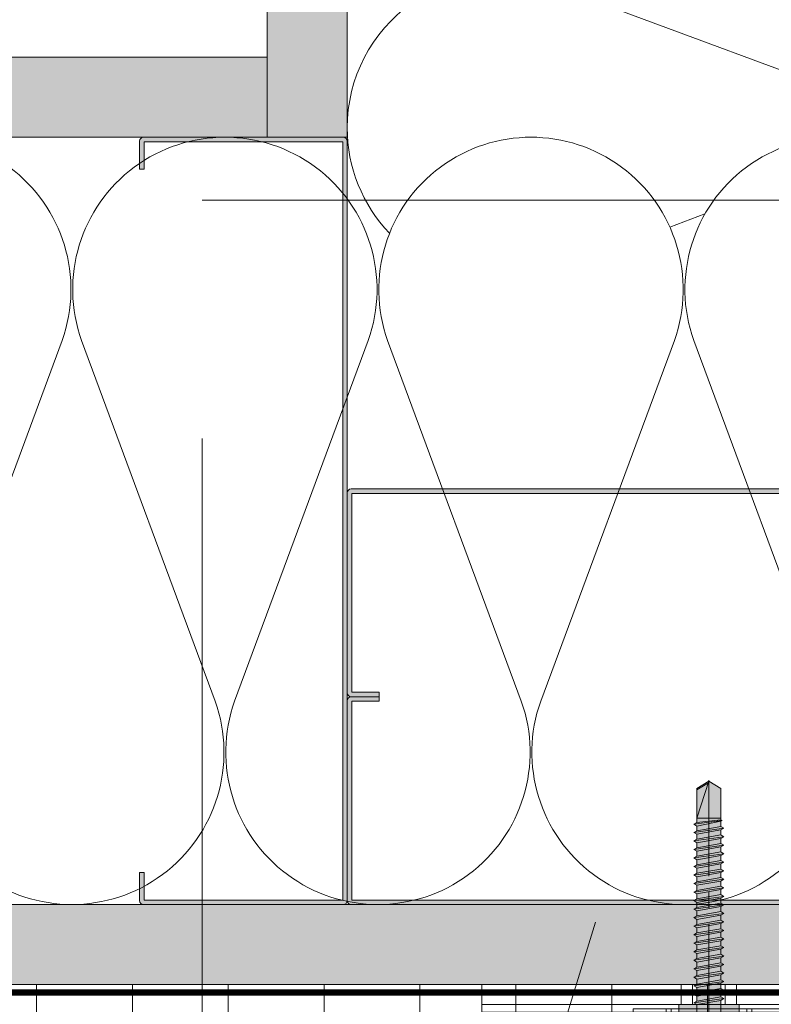
# Model space of a CAD drawing. Units: inches. Extents: x -666 to 272, y -265 to 292.
# Drawn here: x -6 to -1, y -48 to -40 of the extents above; entities that cross this region are included whole.
import ezdxf
from ezdxf import colors
from ezdxf.entities.mleader import LeaderData, LeaderLine
from ezdxf.math import Vec2, Vec3

# ---------------------------------------------------------------- set-up
doc = ezdxf.new("R2010")
doc.units = ezdxf.units.IN
doc.header["$MEASUREMENT"] = 0
for name, pattern in [('ACAD_ISO02W100', [15, 12, -3]), ('HIDDEN2', [0.1875, 0.125, -0.0625]), ('MITTE2', [28.575000000000003, 19.05, -3.175, 3.175, -3.175])]:
    doc.linetypes.add(name, pattern=pattern)
for name, color, linetype, lineweight in [('A-DETL', 3, 'Continuous', 5), ('A-DETL-GENF', 3, 'Continuous', 5), ('A-DETL-INSL', 8, 'Continuous', 5), ('A-ext-insulation', 252, 'Continuous', 5), ('A-WALL', 2, 'Continuous', 5), ('Allface-Accessories', 200, 'Continuous', 9), ('Allface-Alu-Profiles', 7, 'Continuous', 9), ('Allface-Alu-Profiles-hidden', 253, 'ACAD_ISO02W100', 9), ('Allface-Centerlines', 1, 'MITTE2', 9), ('Allface-Dimension', 94, 'Continuous', 9), ('Allface-Hatch', 121, 'Continuous', 9), ('barrier', 1, 'HIDDEN2', 5), ('HATCH', 8, 'Continuous', 5), ('I-WALL', 2, 'Continuous', 5)]:
    doc.layers.add(name, color=color, linetype=linetype, lineweight=lineweight)
doc.layers.add('Allface-Hidden', color=54, linetype='ACAD_ISO02W100', lineweight=9, plot=False)
doc.styles.add('Allface-dwg', font='arial.ttf')
pattern_1 = [(37.49999999999999, (3711.364853621309, -2483.135300113567), (-0.01574833952740192, 0.4817059422532897), [0, -0.38, 0, -0.425, 0, -0.40625]), (7.499999999999957, (3711.364853621309, -2483.135300113567), (0.4424441763169319, 0.705536516307435), [0, -0.205, 0, -0.3425, 0, -0.13125]), (327.5, (3711.057353621309, -2483.135300113567), (0.7785354654378738, 0.001414763384240934), [0, -0.125, 0, -0.4499999999999999, 0, -0.5874999999999998]), (317.5, (3711.057353621309, -2483.135300113567), (0.7515316511430733, 0.2194188912335621), [0, -0.0625, 0, -0.295, 0, -0.3375])]

# ---------------------------------------------------------------- blocks, each defined once
blk = doc.blocks.new('C Studs-Section - 6_-V30-Detail 106')
at = {"layer": 'A-DETL-GENF', "transparency": 33554559}
h = blk.add_hatch(color=256, dxfattribs=at)
h.dxf.hatch_style = 1
edge = h.paths.add_edge_path()
edge.add_line((-807.5975024686583, 418.7212382027532), (-809.1600024686581, 418.7212382027532))
edge.add_arc((-809.1600024686581, 418.6899882027531), 0.03125000000011369, 90, 180)
edge.add_line((-809.1912524686583, 418.6899882027531), (-809.1912524686583, 418.4712382027531))
edge.add_line((-809.1912524686583, 418.4712382027531), (-809.1560962186583, 418.4712382027531))
edge.add_line((-809.1560962186583, 418.4712382027531), (-809.1560962186583, 418.6860819527532))
edge.add_line((-809.1560962186583, 418.6860819527532), (-807.6014087186581, 418.6860819527532))
edge.add_line((-807.6014087186581, 418.6860819527532), (-807.6014087186581, 412.7563944527532))
edge.add_line((-807.6014087186581, 412.7563944527532), (-809.1560962186583, 412.7563944527532))
edge.add_line((-809.1560962186583, 412.7563944527532), (-809.1560962186583, 412.9712382027532))
edge.add_line((-809.1560962186583, 412.9712382027532), (-809.1912524686583, 412.9712382027532))
edge.add_line((-809.1912524686583, 412.9712382027532), (-809.1912524686583, 412.7524882027531))
edge.add_arc((-809.1600024686581, 412.7524882027532), 0.03125000000011369, 180.0000000002084, 270)
edge.add_line((-809.1600024686581, 412.7212382027532), (-807.5975024686583, 412.7212382027532))
edge.add_arc((-807.5975024686581, 412.7524882027532), 0.03125000000005684, 269.9999999997916, 359.9999999997916)
edge.add_line((-807.5662524686581, 412.7524882027531), (-807.5662524686581, 418.6899882027531))
edge.add_arc((-807.5975024686581, 418.6899882027531), 0.03125, 0, 90.00000000020843)
at = {"layer": 'A-DETL-GENF'}
blk.add_lwpolyline([(-807.5975024686583, 418.7212382027532), (-809.1600024686581, 418.7212382027532, 0.414213562373095), (-809.1912524686583, 418.6899882027531), (-809.1912524686583, 418.4712382027531), (-809.1560962186583, 418.4712382027531), (-809.1560962186583, 418.6860819527532), (-807.6014087186581, 418.6860819527532), (-807.6014087186581, 412.7563944527532), (-809.1560962186583, 412.7563944527532), (-809.1560962186583, 412.9712382027532), (-809.1912524686583, 412.9712382027532), (-809.1912524686583, 412.7524882027531, 0.4142135623730932), (-809.1600024686581, 412.7212382027532), (-807.5975024686583, 412.7212382027532, 0.4142135623730969), (-807.5662524686581, 412.7524882027531), (-807.5662524686581, 418.6899882027531, 0.414213562373095)], format="xyb", close=True, dxfattribs=at)
blk = doc.blocks.new('SLS60x46_fv')
at = {"transparency": 33554483}
h = blk.add_hatch(color=250, dxfattribs=at)
h.dxf.hatch_style = 1
h.paths.add_polyline_path([(-306.6075092259191, 157.78593566801), (-307.1799012179224, 158.1164063386751), (-315.2727215409499, 158.1164063386751), (-315.8451135329531, 157.78593566801), (-315.8451135329531, 154.6164063386751), (-316.2263113794361, 154.3739787041484), (-316.2263113794361, 153.8164063386751), (-317.2262993794366, 153.8164063386751), (-317.2262993794366, 152.2164095386777), (-313.6194268092713, 152.2164095386777), (-313.6194268092712, 151.3661093633729), (-314.2194268092712, 151.0196992018592), (-313.6194268092712, 150.6732890403454), (-313.6194268092712, 149.6732890403454), (-314.2194268092712, 149.3268788788316), (-313.6194268092713, 148.9804687173179), (-313.6194268092712, 147.9804687173179), (-314.2194268092713, 147.6340585558041), (-313.6194268092713, 147.2876483942903), (-313.6194268092713, 146.2876483942903), (-314.2194268092713, 145.9412382327765), (-313.6194268092713, 145.5948280712628), (-313.6194268092713, 144.5948280712628), (-314.2194268092713, 144.248417909749), (-313.6194268092714, 143.9020077482352), (-313.6194268092713, 142.9020077482353), (-314.2194268092715, 142.5555975867214), (-313.6194268092714, 142.2091874252077), (-313.6194268092714, 141.2091874252077), (-314.2194268092715, 140.8627772636939), (-313.6194268092715, 140.5163671021801), (-313.6194268092714, 139.5163671021802), (-314.2194268092715, 139.1699569406663), (-313.6194268092715, 138.8235467791526), (-313.6194268092715, 137.8235467791526), (-314.2194268092715, 137.4771366176388), (-313.6194268092715, 137.130726456125), (-313.6194268092715, 136.130726456125), (-314.2194268092715, 135.7843162946113), (-313.6194268092715, 135.4379061330975), (-313.6194268092715, 134.4379061330975), (-314.2194268092715, 134.0914959715837), (-313.6194268092715, 133.74508581007), (-313.6194268092715, 132.74508581007), (-314.2194268092715, 132.3986756485562), (-313.6194268092715, 132.0522654870425), (-313.6194268092715, 131.0522654870424), (-314.2194268092715, 130.7058553255287), (-313.6194268092715, 130.3594451640149), (-313.6194268092715, 129.3594451640149), (-314.2194268092715, 129.0130350025011), (-313.6194268092715, 128.6666248409874), (-313.6194268092715, 127.6666248409874), (-314.2194268092715, 127.3202146794736), (-313.6194268092715, 126.9738045179598), (-313.6194268092715, 125.9738045179598), (-314.2194268092716, 125.6273943564461), (-313.6194268092715, 125.2809841949323), (-313.6194268092715, 124.2809841949323), (-314.2194268092716, 123.9345740334185), (-313.6194268092715, 123.5881638719048), (-313.6194268092715, 122.5881638719048), (-314.2194268092716, 122.241753710391), (-313.6194268092715, 121.8953435488773), (-313.6194268092715, 120.8953435488773), (-314.2194268092717, 120.5489333873634), (-313.6194268092715, 120.2025232258496), (-313.6194268092715, 119.2025232258497), (-314.2194268092717, 118.8561130643359), (-313.6194268092715, 118.509702902822), (-313.6194268092715, 117.5097029028222), (-314.2194268092717, 117.1632927413084), (-313.6194268092715, 116.8168825797945), (-313.6194268092715, 115.7492109760306), (-313.830594384538, 115.6272933196063), (-313.6194268092715, 115.5053756631821), (-313.6194268092715, 115.2025232258496), (-313.6194268092715, 109.3145393564508), (-311.2263113794361, 107.8164063386751), (-308.8194268092715, 109.3145393564509), (-308.8194268092715, 116.0489333873634), (-308.2194268092715, 116.3953435488772), (-308.8194268092715, 116.741753710391), (-308.8194268092716, 117.6632927413084), (-308.2194268092716, 118.0097029028222), (-308.8194268092716, 118.3561130643359), (-308.8194268092716, 119.3561130643359), (-308.2194268092716, 119.7025232258497), (-308.8194268092716, 120.0489333873634), (-308.8194268092716, 121.0489333873635), (-308.2194268092716, 121.3953435488772), (-308.8194268092715, 121.7417537103909), (-308.8194268092715, 122.741753710391), (-308.2194268092715, 123.0881638719048), (-308.8194268092715, 123.4345740334186), (-308.8194268092715, 124.4345740334186), (-308.2194268092715, 124.7809841949323), (-308.8194268092715, 125.1273943564461), (-308.8194268092715, 126.1273943564461), (-308.2194268092715, 126.4738045179598), (-308.8194268092715, 126.8202146794737), (-308.8194268092715, 127.8202146794736), (-308.2194268092715, 128.1666248409874), (-308.8194268092715, 128.5130350025011), (-308.8194268092715, 129.5130350025012), (-308.2194268092715, 129.8594451640149), (-308.8194268092715, 130.2058553255287), (-308.8194268092715, 131.2058553255287), (-308.2194268092715, 131.5522654870425), (-308.8194268092715, 131.8986756485562), (-308.8194268092715, 132.8986756485562), (-308.2194268092715, 133.24508581007), (-308.8194268092715, 133.5914959715838), (-308.8194268092715, 134.5914959715838), (-308.2194268092715, 134.9379061330975), (-308.8194268092715, 135.2843162946113), (-308.8194268092715, 136.2843162946113), (-308.2194268092715, 136.630726456125), (-308.8194268092715, 136.9771366176388), (-308.8194268092715, 137.9771366176388), (-308.2194268092715, 138.3235467791526), (-308.8194268092715, 138.6699569406663), (-308.8194268092715, 139.6699569406664), (-308.2194268092715, 140.0163671021801), (-308.8194268092715, 140.3627772636939), (-308.8194268092715, 141.3627772636939), (-308.2194268092715, 141.7091874252077), (-308.8194268092714, 142.0555975867214), (-308.8194268092714, 143.0555975867215), (-308.2194268092715, 143.4020077482352), (-308.8194268092714, 143.748417909749), (-308.8194268092714, 144.748417909749), (-308.2194268092713, 145.0948280712628), (-308.8194268092712, 145.4412382327765), (-308.8194268092712, 146.4412382327766), (-308.2194268092713, 146.7876483942903), (-308.8194268092712, 147.134058555804), (-308.8194268092712, 148.1340585558042), (-308.2194268092713, 148.4804687173178), (-308.8194268092712, 148.8268788788316), (-308.8194268092712, 149.8268788788316), (-308.2194268092712, 150.1732890403454), (-308.8194268092711, 150.5196992018591), (-308.8194268092711, 151.5196992018593), (-308.2194268092712, 151.8661093633729), (-308.8261645107994, 152.2164095386777), (-305.2263233794356, 152.2164095386777), (-305.2263233794356, 153.8164063386751), (-306.2263113794361, 153.8164063386751), (-306.2263113794361, 154.3739787041484), (-306.6075092259191, 154.6164063386751)])
for p, q in [((-315.8451135329531, 157.78593566801), (-315.2727215409499, 158.1164063386751)), ((-315.8451135329531, 154.6164063386751), (-315.8451135329531, 157.78593566801)), ((-315.2727215409499, 158.1164063386751), (-307.1799012179224, 158.1164063386751)), ((-313.5357124561946, 154.6164063386751), (-313.5357124561946, 157.78593566801)), ((-308.9169103026776, 154.6164063386751), (-308.9169103026776, 157.78593566801)), ((-308.9169103026776, 154.6164063386751), (-308.9169103026776, 157.58593566801)), ((-306.6075092259191, 157.78593566801), (-307.1799012179224, 158.1164063386751)), ((-306.6075092259191, 154.6164063386751), (-306.6075092259191, 157.78593566801)), ((-306.6075092259191, 154.6164063386751), (-306.607509225919, 157.58593566801)), ((-316.2263113794361, 154.3739787041484), (-315.8451135329531, 154.6164063386751)), ((-306.2263113794361, 154.3739787041484), (-306.6075092259191, 154.6164063386751)), ((-316.2263113794361, 154.3739787041484), (-306.2263113794361, 154.3739787041484)), ((-316.2263113794361, 153.8164063386751), (-316.2263113794361, 154.3739787041484)), ((-316.2263113794361, 153.8164063386751), (-306.2263113794361, 153.8164063386751)), ((-313.6194268092712, 151.3661093633729), (-313.6194268092713, 153.8164063386751)), ((-308.8194268092711, 152.2125195248867), (-308.8194268092711, 153.8164063386751)), ((-306.2263113794361, 153.8164063386751), (-306.2263113794361, 154.3739787041484)), ((-314.2194268092712, 151.0196992018591), (-308.2194268092712, 151.8661093633729)), ((-313.6194268092712, 151.3661093633729), (-314.2194268092712, 151.0196992018592)), ((-314.2194268092712, 151.0196992018592), (-313.6194268092712, 150.6732890403454)), ((-313.6194268092712, 151.3661093633729), (-308.8194268092712, 152.2125195248867)), ((-313.6194268092712, 150.6732890403454), (-308.8194268092712, 151.5196992018592)), ((-313.6194268092712, 149.6732890403454), (-313.6194268092712, 150.6732890403454)), ((-308.8194268092712, 152.2125195248867), (-308.2194268092712, 151.8661093633729)), ((-308.2194268092712, 151.8661093633729), (-308.8194268092712, 151.5196992018592)), ((-308.8194268092711, 150.5196992018592), (-308.8194268092711, 151.5196992018592)), ((-314.2194268092712, 149.3268788788316), (-308.2194268092712, 150.1732890403454)), ((-313.6194268092712, 149.6732890403454), (-314.2194268092712, 149.3268788788316)), ((-314.2194268092712, 149.3268788788316), (-313.6194268092712, 148.9804687173178)), ((-313.6194268092712, 149.6732890403454), (-308.8194268092712, 150.5196992018592)), ((-313.6194268092712, 148.9804687173178), (-308.8194268092712, 149.8268788788316)), ((-313.6194268092712, 147.9804687173178), (-313.6194268092713, 148.9804687173178)), ((-313.6194268092713, 147.9804687173178), (-308.8194268092714, 148.8268788788316)), ((-308.8194268092712, 150.5196992018592), (-308.2194268092712, 150.1732890403454)), ((-308.2194268092712, 150.1732890403454), (-308.8194268092712, 149.8268788788316)), ((-308.8194268092712, 148.8268788788316), (-308.8194268092712, 149.8268788788316)), ((-308.8194268092714, 148.8268788788316), (-308.2194268092713, 148.4804687173178)), ((-314.2194268092713, 147.634058555804), (-308.2194268092713, 148.4804687173178)), ((-313.6194268092713, 147.9804687173178), (-314.2194268092713, 147.6340585558041)), ((-314.2194268092713, 147.6340585558041), (-313.6194268092713, 147.2876483942903)), ((-314.2194268092713, 145.9412382327765), (-308.2194268092713, 146.7876483942903)), ((-313.6194268092713, 147.2876483942903), (-308.8194268092714, 148.1340585558041)), ((-313.6194268092713, 146.2876483942903), (-313.6194268092713, 147.2876483942903)), ((-313.6194268092713, 146.2876483942903), (-308.8194268092714, 147.1340585558041)), ((-308.2194268092713, 148.4804687173178), (-308.8194268092714, 148.1340585558041)), ((-308.8194268092712, 147.1340585558041), (-308.8194268092712, 148.1340585558041)), ((-308.8194268092714, 147.1340585558041), (-308.2194268092713, 146.7876483942903)), ((-308.2194268092713, 146.7876483942903), (-308.8194268092714, 146.4412382327766)), ((-313.6194268092713, 146.2876483942903), (-314.2194268092713, 145.9412382327765)), ((-314.2194268092713, 145.9412382327765), (-313.6194268092713, 145.5948280712628)), ((-314.2194268092713, 144.248417909749), (-308.2194268092713, 145.0948280712628)), ((-313.6194268092713, 145.5948280712628), (-308.8194268092714, 146.4412382327766)), ((-313.6194268092713, 144.5948280712628), (-313.6194268092713, 145.5948280712628)), ((-313.6194268092713, 144.5948280712628), (-308.8194268092714, 145.4412382327765)), ((-313.6194268092713, 143.9020077482352), (-308.8194268092714, 144.748417909749)), ((-308.8194268092712, 145.4412382327766), (-308.8194268092712, 146.4412382327766)), ((-308.8194268092714, 145.4412382327766), (-308.2194268092713, 145.0948280712628)), ((-308.2194268092713, 145.0948280712628), (-308.8194268092714, 144.748417909749)), ((-308.8194268092714, 143.748417909749), (-308.8194268092714, 144.748417909749)), ((-313.6194268092713, 144.5948280712628), (-314.2194268092713, 144.248417909749)), ((-314.2194268092713, 144.248417909749), (-313.6194268092713, 143.9020077482352)), ((-314.2194268092715, 142.5555975867214), (-308.2194268092715, 143.4020077482352)), ((-313.6194268092714, 142.9020077482352), (-314.2194268092715, 142.5555975867214)), ((-313.6194268092713, 142.9020077482352), (-313.6194268092714, 143.9020077482352)), ((-313.6194268092714, 142.9020077482352), (-308.8194268092715, 143.748417909749)), ((-313.6194268092714, 142.2091874252077), (-308.8194268092715, 143.0555975867215)), ((-308.8194268092715, 143.748417909749), (-308.2194268092715, 143.4020077482352)), ((-308.2194268092715, 143.4020077482352), (-308.8194268092715, 143.0555975867215)), ((-308.8194268092714, 142.0555975867215), (-308.8194268092714, 143.0555975867215)), ((-314.2194268092715, 142.5555975867214), (-313.6194268092714, 142.2091874252077)), ((-314.2194268092715, 140.8627772636939), (-308.2194268092715, 141.7091874252077)), ((-313.6194268092714, 141.2091874252077), (-314.2194268092715, 140.8627772636939)), ((-314.2194268092715, 140.8627772636939), (-313.6194268092714, 140.5163671021801)), ((-313.6194268092714, 141.2091874252077), (-313.6194268092714, 142.2091874252077)), ((-313.6194268092714, 141.2091874252077), (-308.8194268092715, 142.0555975867214)), ((-313.6194268092714, 140.5163671021801), (-308.8194268092715, 141.3627772636939)), ((-308.8194268092715, 142.0555975867215), (-308.2194268092715, 141.7091874252077)), ((-308.2194268092715, 141.7091874252077), (-308.8194268092715, 141.3627772636939)), ((-308.8194268092715, 140.3627772636939), (-308.8194268092715, 141.3627772636939)), ((-314.2194268092715, 139.1699569406663), (-308.2194268092715, 140.0163671021801)), ((-313.6194268092715, 139.5163671021801), (-314.2194268092715, 139.1699569406663)), ((-314.2194268092715, 139.1699569406663), (-313.6194268092715, 138.8235467791526)), ((-313.6194268092714, 139.5163671021801), (-313.6194268092715, 140.5163671021801)), ((-313.6194268092715, 139.5163671021801), (-308.8194268092715, 140.3627772636939)), ((-313.6194268092715, 138.8235467791526), (-308.8194268092715, 139.6699569406664)), ((-308.8194268092715, 140.3627772636939), (-308.2194268092715, 140.0163671021801)), ((-308.2194268092715, 140.0163671021801), (-308.8194268092715, 139.6699569406664)), ((-308.8194268092715, 138.6699569406664), (-308.8194268092715, 139.6699569406664)), ((-314.2194268092715, 137.4771366176388), (-308.2194268092715, 138.3235467791526)), ((-314.2194268092715, 137.4771366176388), (-313.6194268092715, 137.8235467791526)), ((-313.6194268092715, 137.130726456125), (-314.2194268092715, 137.4771366176388)), ((-313.6194268092715, 137.8235467791526), (-313.6194268092715, 138.8235467791526)), ((-313.6194268092715, 137.8235467791526), (-308.8194268092715, 138.6699569406663)), ((-313.6194268092715, 137.130726456125), (-308.8194268092715, 137.9771366176388)), ((-313.6194268092715, 137.130726456125), (-313.6194268092715, 136.130726456125)), ((-313.6194268092715, 136.130726456125), (-308.8194268092715, 136.9771366176388)), ((-308.2194268092715, 138.3235467791526), (-308.8194268092715, 138.6699569406663)), ((-308.8194268092715, 137.9771366176388), (-308.2194268092715, 138.3235467791526)), ((-308.8194268092715, 136.9771366176388), (-308.8194268092715, 137.9771366176388)), ((-308.8194268092715, 136.9771366176388), (-308.2194268092715, 136.630726456125)), ((-314.2194268092715, 135.7843162946112), (-308.2194268092715, 136.630726456125)), ((-313.6194268092715, 136.130726456125), (-314.2194268092715, 135.7843162946113)), ((-314.2194268092715, 135.7843162946113), (-313.6194268092715, 135.4379061330975)), ((-314.2194268092715, 134.0914959715837), (-308.2194268092715, 134.9379061330975)), ((-313.6194268092715, 135.4379061330975), (-308.8194268092715, 136.2843162946113)), ((-313.6194268092715, 134.4379061330975), (-313.6194268092715, 135.4379061330975)), ((-313.6194268092715, 134.4379061330975), (-308.8194268092715, 135.2843162946113)), ((-308.2194268092715, 136.630726456125), (-308.8194268092715, 136.2843162946113)), ((-308.8194268092715, 135.2843162946113), (-308.8194268092715, 136.2843162946113)), ((-308.2194268092715, 134.9379061330975), (-308.8194268092715, 135.2843162946113)), ((-308.8194268092715, 134.5914959715838), (-308.2194268092715, 134.9379061330975)), ((-314.2194268092715, 134.0914959715837), (-313.6194268092715, 134.4379061330975)), ((-313.6194268092715, 133.74508581007), (-314.2194268092715, 134.0914959715837)), ((-314.2194268092715, 132.3986756485562), (-308.2194268092715, 133.24508581007)), ((-313.6194268092715, 133.74508581007), (-308.8194268092715, 134.5914959715838)), ((-313.6194268092715, 132.74508581007), (-313.6194268092715, 133.74508581007)), ((-313.6194268092715, 132.74508581007), (-308.8194268092715, 133.5914959715838)), ((-308.8194268092715, 133.5914959715838), (-308.8194268092715, 134.5914959715838)), ((-308.8194268092715, 133.5914959715838), (-308.2194268092715, 133.24508581007)), ((-308.2194268092715, 133.24508581007), (-308.8194268092715, 132.8986756485562)), ((-313.6194268092715, 132.74508581007), (-314.2194268092715, 132.3986756485562)), ((-314.2194268092715, 132.3986756485562), (-313.6194268092715, 132.0522654870425)), ((-314.2194268092715, 130.7058553255287), (-308.2194268092715, 131.5522654870425)), ((-314.2194268092715, 130.7058553255287), (-313.6194268092715, 131.0522654870424)), ((-313.6194268092715, 132.0522654870424), (-308.8194268092715, 132.8986756485562)), ((-313.6194268092715, 131.0522654870424), (-313.6194268092715, 132.0522654870424)), ((-313.6194268092715, 131.0522654870424), (-308.8194268092715, 131.8986756485562)), ((-313.6194268092715, 130.3594451640149), (-308.8194268092715, 131.2058553255287)), ((-308.8194268092715, 131.8986756485562), (-308.8194268092715, 132.8986756485562)), ((-308.2194268092715, 131.5522654870425), (-308.8194268092715, 131.8986756485562)), ((-308.8194268092715, 131.2058553255287), (-308.2194268092715, 131.5522654870425)), ((-308.8194268092715, 130.2058553255287), (-308.8194268092715, 131.2058553255287)), ((-313.6194268092715, 130.3594451640149), (-314.2194268092715, 130.7058553255287)), ((-314.2194268092715, 129.0130350025011), (-308.2194268092715, 129.8594451640149)), ((-313.6194268092715, 129.3594451640149), (-314.2194268092715, 129.0130350025011)), ((-313.6194268092715, 129.3594451640149), (-313.6194268092715, 130.3594451640149)), ((-313.6194268092715, 129.3594451640149), (-308.8194268092715, 130.2058553255287)), ((-313.6194268092715, 128.6666248409874), (-308.8194268092715, 129.5130350025012)), ((-308.8194268092715, 130.2058553255287), (-308.2194268092715, 129.8594451640149)), ((-308.2194268092715, 129.8594451640149), (-308.8194268092715, 129.5130350025012)), ((-308.8194268092715, 128.5130350025012), (-308.8194268092715, 129.5130350025012)), ((-314.2194268092715, 129.0130350025011), (-313.6194268092715, 128.6666248409874)), ((-314.2194268092715, 127.3202146794736), (-308.2194268092715, 128.1666248409874)), ((-314.2194268092715, 127.3202146794736), (-313.6194268092715, 127.6666248409874)), ((-313.6194268092715, 126.9738045179598), (-314.2194268092715, 127.3202146794736)), ((-313.6194268092715, 127.6666248409874), (-313.6194268092715, 128.6666248409874)), ((-313.6194268092715, 127.6666248409874), (-308.8194268092715, 128.5130350025011)), ((-313.6194268092715, 126.9738045179598), (-308.8194268092715, 127.8202146794736)), ((-308.2194268092715, 128.1666248409874), (-308.8194268092715, 128.5130350025011)), ((-308.8194268092715, 127.8202146794736), (-308.2194268092715, 128.1666248409874)), ((-308.8194268092715, 126.8202146794736), (-308.8194268092715, 127.8202146794736)), ((-314.2194268092715, 125.627394356446), (-308.2194268092715, 126.4738045179598)), ((-313.6194268092715, 125.9738045179598), (-314.2194268092716, 125.6273943564461)), ((-314.2194268092716, 125.6273943564461), (-313.6194268092715, 125.2809841949323)), ((-313.6194268092715, 126.9738045179598), (-313.6194268092715, 125.9738045179598)), ((-313.6194268092715, 125.9738045179598), (-308.8194268092715, 126.8202146794736)), ((-313.6194268092715, 125.2809841949323), (-308.8194268092715, 126.1273943564461)), ((-313.6194268092715, 124.2809841949323), (-313.6194268092715, 125.2809841949323)), ((-308.8194268092715, 126.8202146794737), (-308.2194268092715, 126.4738045179598)), ((-308.2194268092715, 126.4738045179598), (-308.8194268092715, 126.1273943564461)), ((-308.8194268092715, 125.1273943564461), (-308.8194268092715, 126.1273943564461)), ((-314.2194268092715, 123.9345740334185), (-308.2194268092715, 124.7809841949323)), ((-314.2194268092716, 123.9345740334185), (-313.6194268092715, 124.2809841949323)), ((-313.6194268092715, 123.5881638719048), (-314.2194268092716, 123.9345740334185)), ((-313.6194268092715, 124.2809841949323), (-308.8194268092715, 125.1273943564461)), ((-313.6194268092715, 123.5881638719048), (-308.8194268092715, 124.4345740334186)), ((-313.6194268092715, 122.5881638719048), (-313.6194268092715, 123.5881638719048)), ((-313.6194268092715, 122.5881638719048), (-308.8194268092715, 123.4345740334186)), ((-308.2194268092715, 124.7809841949323), (-308.8194268092715, 125.1273943564461)), ((-308.8194268092715, 124.4345740334186), (-308.2194268092715, 124.7809841949323)), ((-308.8194268092715, 123.4345740334186), (-308.8194268092715, 124.4345740334186)), ((-308.8194268092715, 123.4345740334186), (-308.2194268092715, 123.0881638719048)), ((-314.2194268092715, 122.241753710391), (-308.2194268092715, 123.0881638719048)), ((-313.6194268092715, 122.5881638719048), (-314.2194268092716, 122.241753710391)), ((-314.2194268092716, 122.241753710391), (-313.6194268092715, 121.8953435488773)), ((-314.2194268092716, 120.5489333873634), (-308.2194268092716, 121.3953435488772)), ((-313.6194268092715, 121.8953435488772), (-308.8194268092715, 122.741753710391)), ((-313.6194268092715, 120.8953435488772), (-313.6194268092715, 121.8953435488772)), ((-313.6194268092717, 120.8953435488772), (-308.8194268092716, 121.741753710391)), ((-308.2194268092715, 123.0881638719048), (-308.8194268092715, 122.741753710391)), ((-308.8194268092715, 121.7417537103911), (-308.8194268092715, 122.7417537103911)), ((-308.8194268092716, 121.741753710391), (-308.2194268092716, 121.3953435488772)), ((-308.2194268092716, 121.3953435488772), (-308.8194268092716, 121.0489333873635)), ((-313.6194268092717, 120.8953435488772), (-314.2194268092717, 120.5489333873634)), ((-314.2194268092717, 120.5489333873634), (-313.6194268092717, 120.2025232258497)), ((-314.2194268092716, 118.8561130643359), (-308.2194268092716, 119.7025232258497)), ((-313.6194268092717, 120.2025232258497), (-308.8194268092716, 121.0489333873635)), ((-313.6194268092715, 119.2025232258497), (-313.6194268092715, 120.2025232258497)), ((-313.6194268092717, 119.2025232258497), (-308.8194268092716, 120.0489333873634)), ((-313.6194268092717, 118.5097029028221), (-308.8194268092716, 119.3561130643359)), ((-308.8194268092716, 120.0489333873635), (-308.8194268092716, 121.0489333873635)), ((-308.2194268092716, 119.7025232258497), (-308.8194268092716, 120.0489333873634)), ((-308.8194268092716, 119.3561130643359), (-308.2194268092716, 119.7025232258497)), ((-308.8194268092716, 118.3561130643359), (-308.8194268092716, 119.3561130643359)), ((-314.2194268092717, 118.8561130643359), (-313.6194268092717, 119.2025232258497)), ((-313.6194268092717, 118.5097029028221), (-314.2194268092717, 118.8561130643359)), ((-314.2194268092716, 117.1632927413084), (-308.2194268092716, 118.0097029028222)), ((-313.6194268092717, 117.5097029028221), (-314.2194268092717, 117.1632927413084)), ((-313.6194268092715, 117.5097029028221), (-313.6194268092715, 118.5097029028221)), ((-313.6194268092717, 117.5097029028221), (-308.8194268092716, 118.3561130643359)), ((-313.6194268092717, 116.8168825797946), (-308.8194268092716, 117.6632927413084)), ((-308.8194268092716, 118.3561130643359), (-308.2194268092716, 118.0097029028222)), ((-308.2194268092716, 118.0097029028222), (-308.8194268092716, 117.6632927413084)), ((-308.8194268092715, 116.741753710391), (-308.8194268092716, 117.6632927413084)), ((-314.2194268092717, 117.1632927413084), (-313.6194268092717, 116.8168825797946)), ((-313.830594384538, 115.6272933196063), (-308.2194268092715, 116.3953435488772)), ((-313.6194268092715, 115.7492109760306), (-313.830594384538, 115.6272933196063)), ((-313.830594384538, 115.6272933196063), (-313.6194268092715, 115.5053756631821)), ((-313.6194268092715, 115.7492109760306), (-313.6194268092715, 116.8168825797946)), ((-313.6194268092715, 115.7492109760306), (-308.8194268092715, 116.741753710391)), ((-313.6194268092715, 115.505375663182), (-308.8194268092715, 116.0489333873634)), ((-313.6194268092715, 115.2025232258496), (-313.6194268092715, 115.505375663182)), ((-308.2194268092715, 116.3953435488772), (-308.8194268092715, 116.741753710391)), ((-308.8194268092715, 116.0489333873634), (-308.2194268092715, 116.3953435488772)), ((-308.8194268092715, 109.3145393564509), (-308.8194268092715, 116.0489333873635)), ((-313.6194268092715, 109.3145393564508), (-313.6194268092715, 115.2025232258496)), ((-308.8194268092715, 115.2025232258496), (-313.6194268092715, 115.2025232258496)), ((-311.2263113794361, 107.8164063386751), (-308.8194268092715, 115.2025232258496)), ((-311.1133548430755, 108.1350984783828), (-308.8194268092715, 109.5480633822871)), ((-311.2263113794361, 107.8164063386751), (-313.6194268092715, 109.3145393564508)), ((-311.2263113794361, 107.8164063386751), (-308.8194268092715, 109.3145393564509))]:
    blk.add_line(p, q)
blk.add_lwpolyline([(-305.2263233794356, 152.2164095386777), (-317.2262993794366, 152.2164095386777), (-317.2262993794366, 153.8164063386751), (-305.2263233794356, 153.8164063386751)], close=True)
for centre, radius, start, end in [((-314.6904129945738, 155.9171783884045), 2.196721899424707, 58.28818277012925, 121.7118172298726), ((-311.2263113794361, 149.8629495697573), 8.252699076450009, 73.74959191389044, 106.2504080861079), ((-307.7622097642983, 155.9171783884045), 2.196721899424689, 58.28818277012546, 121.7118172298707), ((-314.6904129945739, 149.7229765817398), 5.027821408860154, 76.72281498298896, 103.2771850170094), ((-311.226311379436, 139.4620134856663), 15.32934949946201, 81.33527240231928, 98.66472759768237), ((-307.7622097642982, 149.7229765817398), 5.027821408860154, 76.72281498299063, 103.277185017011)]:
    blk.add_arc(centre, radius, start, end)
at = {"layer": 'Allface-Centerlines'}
blk.add_line((-311.2263113794361, 107.6164063386751), (-311.2263113794361, 159.1156486462073), dxfattribs=at)
at = {"layer": 'Allface-Dimension', "style": 'Allface-dwg'}
blk.add_attdef('DIMENSION', (-315.4305613294819, 155.3238407475784), '', height=1.5, dxfattribs=at)
blk = doc.blocks.new('*U105')
for p, q in [((0, 3.552631578968693), (0.5280547243999586, 3.552631578968687)), ((0, 1.993421052643544), (0, 3.552631578968693)), ((0.1578947368430548, 1.993421052643544), (0.1578947368430548, 3.552631578968693)), ((0.296052631580725, 0), (0.296052631580725, 3.552631578968693)), ((0.1894736842116771, 2.368421052645814), (0.2171052631592048, 2.368421052645814)), ((0.1894736842116771, 2.368421052645814), (0.1894736842116771, 2.024742969224631)), ((0.2171052631591941, 2.031580011886071), (0.2171052631592048, 2.368421052645814)), ((0.1894736842116771, 2.024742969224631), (0.1894736842116771, 1.527888609744062)), ((0.2171052631591941, 2.072368421065089), (1.381578947376731, 2.072368421065089)), ((0.2171052631591941, 1.521051567082623), (0.2171052631591941, 2.031580011886071)), ((1.36184210527135, 1.79605263158971), (1.36184210527135, 2.072368421065089)), ((1.381578947376738, 1.79605263158971), (1.381578947376731, 2.072368421065089)), ((0, 1.559210526325149), (0, 1.993421052643544)), ((0.1578947368430548, 1.559210526325149), (0.1578947368430548, 1.993421052643544)), ((1.298684210534123, 1.79605263158971), (1.381578947376738, 1.79605263158971)), ((1.298684210534123, 1.756578947378966), (1.381578947376738, 1.756578947378946)), ((1.36184210527135, 1.480263157903622), (1.361842105271357, 1.756578947378946)), ((1.381578947376731, 1.480263157903622), (1.381578947376738, 1.756578947378946)), ((0, 0), (0, 1.559210526325149)), ((0.1578947368430548, 0), (0.1578947368430548, 1.559210526325149)), ((0.1894736842116771, 1.184210526322916), (0.1894736842116771, 1.527888609744062)), ((0.2171052631592119, 1.184210526322916), (0.2171052631591941, 1.521051567082623)), ((0.217105263159187, 1.480263157903622), (1.381578947376731, 1.480263157903622)), ((0.1894736842116771, 1.184210526322916), (0.2171052631592048, 1.184210526322916)), ((0.5280547243999706, -8.881784197001252e-16), (0, 0))]:
    blk.add_line(p, q)
at = {"color": 8}
for p, q in [((0.5, 3.552631578968688), (1.973684210538163, 3.552631578968693)), ((1.973684210538163, 3.552631578968693), (1.973684210538163, 0)), ((0.500000000000012, 0), (1.973684210538163, 0))]:
    blk.add_line(p, q, dxfattribs=at)
for points in [[(1.677631578957438, 2.269736842118888), (1.677631578957438, 2.782894736858811, 0.9999999999999999), (1.480263157903622, 2.782894736858811), (1.480263157903622, 2.269736842118888, 0.9999999999999999)], [(1.677631578957438, 0.7697368421098822), (1.677631578957438, 1.282894736849805, 0.9999999999999999), (1.480263157903622, 1.282894736849805), (1.480263157903622, 0.7697368421098822, 0.9999999999999999)]]:
    blk.add_lwpolyline(points, format="xyb", close=True, dxfattribs=at)
for centre in [(1.57894736843053, 3.157894736861062), (1.57894736843053, 0.3947368421076334)]:
    blk.add_circle(centre, 0.1006578947374464, dxfattribs=at)
blk.add_arc((1.298684210534123, 1.776315789484347), 0.01973684210537266, 90, 270)
at = {"layer": 'Allface-Alu-Profiles-hidden'}
for p, q in [((0.2171052631591976, 0), (0.2171052631591976, 3.552631578968693)), ((0.1894736842116771, 2.111842105275853), (0.2171052631591941, 2.111842105275853)), ((0.1894736842116771, 2.072368421065089), (0.2171052631591941, 2.072368421065089)), ((0, 1.993421052643544), (0.1578947368430548, 1.993421052643544)), ((0, 1.904605263169326), (0.1578947368430548, 1.904605263169326)), ((0, 1.648026315799367), (0.1578947368430548, 1.648026315799367)), ((0, 1.559210526325149), (0.1578947368430548, 1.559210526325149)), ((0.1894736842116878, 1.480263157903604), (0.217105263159187, 1.480263157903622)), ((0.1894736842117126, 1.44078947369284), (0.2171052631592119, 1.44078947369286))]:
    blk.add_line(p, q, dxfattribs=at)
at = {"layer": 'Allface-Centerlines'}
for p, q in [((1.57894736843053, 3.552631578968693), (1.57894736843053, 0)), ((1.44078947369286, 3.157894736861062), (1.717105263168204, 3.157894736861062)), ((1.44078947369286, 2.52631578948885), (1.717105263168204, 2.52631578948885)), ((1.973684210538163, 1.776315789484347), (-0.03947368421076192, 1.776315789484347)), ((1.44078947369286, 1.026315789479844), (1.717105263168204, 1.026315789479844)), ((1.44078947369286, 0.3947368421076334), (1.717105263168204, 0.3947368421076334))]:
    blk.add_line(p, q, dxfattribs=at)
at = {"layer": 'Allface-Hatch'}
for p, q in [((0.744078947372909, 1.564567821128833), (0.744078947372909, 1.947603954003169)), ((1.219736842112603, 1.564567821128833), (1.219736842112603, 1.947603954003169))]:
    blk.add_line(p, q, dxfattribs=at)
at = {"layer": 'Allface-Accessories', "xscale": 0.03937, "yscale": 0.03937, "zscale": 0.03937, "rotation": 270}
blk.add_blockref('SLS60x46_fv', (-5.834865306694691, -10.47666408952405), dxfattribs=at)

msp = doc.modelspace()

# ---------------------------------------------------------------- hatches: boundary and pattern name
at = {"layer": 'A-ext-insulation', "transparency": 33554483}
h = msp.add_hatch(dxfattribs=at)
h.set_pattern_fill('ANSI37', color=256, scale=6, angle=44.99999999999999, style=0)
h.set_pattern_definition([(90, (-913.8661265263019, -1199.058130848645), (-0.75, 6.25776003374031e-16), []), (180, (-913.8661265263019, -1199.058130848645), (-6.25776003374031e-16, -0.75), [])])
h.paths.add_polyline_path([(-53.27697371072223, -48.00452368573031), (-53.27697371072223, -50.00452368573031), (4.68964310730189, -50.00452368573031), (4.68964310730189, -48.00452368573031)])
at = {"layer": 'HATCH'}
h = msp.add_hatch(dxfattribs=at)
h.set_pattern_fill('AR-SAND', color=256, scale=0.25, angle=90, style=0)
h.set_pattern_definition([(127.5, (2437.820419535137, 3710.222323247699), (-0.4817059422532897, -0.01574833952740201), [0, -0.38, 0, -0.425, 0, -0.40625]), (97.49999999999996, (2437.820419535137, 3710.222323247699), (-0.7055365163074351, 0.4424441763169318), [0, -0.205, 0, -0.3425, 0, -0.13125]), (57.49999999999998, (2437.820419535137, 3709.914823247699), (-0.001414763384241077, 0.7785354654378738), [0, -0.125, 0, -0.4499999999999999, 0, -0.5874999999999998]), (47.49999999999999, (2437.820419535137, 3709.914823247699), (-0.2194188912335622, 0.7515316511430733), [0, -0.0625, 0, -0.295, 0, -0.3375])])
h.paths.add_polyline_path([(-4.560356892698103, -41.37952368573033), (-3.935356892698074, -41.37952368573033), (-3.935356892698096, 2.341441725104829), (-4.560356892698096, 2.341441725104829)])
at = {"layer": 'HATCH', "transparency": 33554457}
for points in [[(-4.560356892698032, -41.37952368573033), (-3.935356892698003, -41.37952368573033), (-3.935356892698024, 1.716441725104829), (-4.560356892698024, 1.716441725104829)], [(-53.27697371072216, -40.75452368573031), (-53.27697371072216, -41.37952368573033), (-4.560356892698024, -41.37952368573033), (-4.560356892698024, -40.75452368573033)], [(-53.27697371072216, -47.37952368573076), (-53.27697371072216, -48.00452368573065), (2.064643107301881, -48.00452368573033), (2.064643107301995, -47.37952368573076)]]:
    msp.add_hatch(color=254, dxfattribs=at).paths.add_polyline_path(points)
at = {"layer": 'HATCH'}
h = msp.add_hatch(dxfattribs=at)
h.set_pattern_fill('AR-SAND', color=256, scale=0.25, angle=-1.272221872585407e-14, style=0)
h.set_pattern_definition(pattern_1)
h.paths.add_polyline_path([(-53.27697371072223, -40.75452368573031), (-53.27697371072223, -41.37952368573033), (-4.560356892698096, -41.37952368573033), (-4.560356892698096, -40.75452368573033)])
h = msp.add_hatch(dxfattribs=at)
h.set_pattern_fill('AR-SAND', color=256, scale=0.25, angle=-1.272221872585407e-14, style=0)
h.set_pattern_definition(pattern_1)
h.paths.add_polyline_path([(-53.27697371072223, -47.37952368573076), (-53.27697371072223, -48.00452368573065), (2.06464310730181, -48.00452368573033), (2.064643107301924, -47.37952368573076)])

# ---------------------------------------------------------------- linework, layer by layer
at = {"layer": 'A-DETL'}
for p, q in [((-3.935356892698096, -41.37952368573033), (-3.935356892698096, 1.716441725104829)), ((-53.27697371072223, -41.37952368573031), (-3.935356892698095, -41.37952368573033))]:
    msp.add_line(p, q, dxfattribs=at)
at = {"layer": 'A-DETL-INSL'}
for points in [[(-3.935392285675945, -41.30636069239856, -0.5182500732595934), (-2.3453829065365, -40.18435441593363), (0.474633728163468, -41.23060167844981, 1.41711273144481), (0.474633728163468, -38.98658912552143)], [(-3.603775366974362, -42.13089912521319, -0.1935585460520706), (-3.935392285675945, -41.30636069239856)], [(-9.683540377653472, -41.37948829275251, -0.5182500732595934), (-8.561534101188542, -42.96949767189196), (-9.607781363704717, -45.78951430659194, 1.41711273144481), (-7.363768810776335, -45.78951430659194), (-8.41001607329251, -42.96949767189196, -1.417112731445646), (-6.166003520364015, -42.96949767189196), (-7.21225078287894, -45.78951430659194, 1.417112731443972), (-4.968238229948952, -45.78951430659194), (-6.014485492466619, -42.96949767189196, -1.417112731446485), (-3.770472939536759, -42.96949767189196), (-4.816720202053048, -45.78951430659194, 1.417112731444809), (-2.572707649124553, -45.78951430659194), (-3.618954911640728, -42.96949767189196, -1.417112731445646), (-1.374942358712232, -42.96949767189196), (-2.421189621227157, -45.78951430659194, 1.417112731443972), (-0.1771770682971692, -45.78951430659194), (-1.223424330814836, -42.96949767189196, -1.417112731445648), (1.020588222115038, -42.96949767189196), (-0.02565904040125133, -45.78951430659194, 0.8691401848433206), (2.064643107301869, -46.8818972645557, 0.8691401848433206)]]:
    msp.add_lwpolyline(points, format="xyb", dxfattribs=at)
msp.add_lwpolyline([(-1.135338520380446, -41.97943145161774), (-1.410952245435194, -42.08168620494175)], dxfattribs=at)
at = {"layer": 'A-ext-insulation', "transparency": 33554483}
msp.add_lwpolyline([(4.68964310730189, -48.00452368573031), (4.68964310730189, -50.00452368573031), (-53.27697371072223, -50.00452368573031), (-53.27697371072223, -48.00452368573031)], close=True, dxfattribs=at)
at = {"layer": 'A-WALL'}
for p, q in [((-4.560356892698096, 2.341441725104822), (-4.560356892698096, -41.37952368573033)), ((-4.560356892698096, -40.75452368573033), (-53.27697371072223, -40.75452368573031))]:
    msp.add_line(p, q, dxfattribs=at)
at = {"layer": 'Allface-Hidden'}
msp.add_lwpolyline([(-5.06985118754028, -41.8713984762295), (9.181995730472636, -41.8713984762295), (9.181995730472636, -55.73428128021078), (-5.06985118754028, -55.73428128021078)], close=True, dxfattribs=at)
at = {"layer": 'barrier', "const_width": 0.05}
msp.add_lwpolyline([(38.0790131918894, -0.4385583089634864), (38.0790131918894, -4.971058274895178), (2.752143107301904, -4.971058274895178), (2.752143107301904, -48.06702368573033), (-53.27697371072223, -48.06702368573031)], dxfattribs=at)
at = {"layer": 'I-WALL'}
for p, q in [((-53.27697371072223, -47.37952368573028), (2.064643107301867, -47.37952368573033)), ((-13.86487494728875, -47.37952368573028), (-4.426472155077377, -47.37952368572988)), ((-53.27697371072223, -48.00452368573028), (2.689643107301867, -48.00452368573033))]:
    msp.add_line(p, q, dxfattribs=at)

# ---------------------------------------------------------------- block references
at = {"layer": 'A-DETL-GENF'}
msp.add_blockref('C Studs-Section - 6_-V30-Detail 106', (803.63089557596, -460.1007618884832), dxfattribs=at)
at = {"layer": 'A-DETL-GENF', "xscale": -1, "rotation": 270}
msp.add_blockref('C Studs-Section - 6_-V30-Detail 106', (-416.6565950954515, 763.436728782928), dxfattribs=at)
at = {"layer": 'A-DETL-GENF', "rotation": 270}
msp.add_blockref('C Studs-Section - 6_-V30-Detail 106', (-416.6565950954515, -854.9457761543886), dxfattribs=at)
at = {"layer": 'Allface-Alu-Profiles', "rotation": 270}
msp.add_blockref('*U105', (-2.880968524588781, -48.00452368573031), dxfattribs=at)

# ---------------------------------------------------------------- leaders
at = {"layer": 'Allface-Dimension'}
ml = msp.add_multileader_mtext('Standard', dxfattribs=at)
ml.set_content('1', color=256, style='Allface-dwg')
ml.set_leader_properties(color=256, linetype='ByLayer', lineweight=-1)
ml.build(insert=Vec2(0, 0))
ml.multileader.update_dxf_attribs({"has_text_frame": 1, "dogleg_length": 0.08, "arrow_head_size": 0.18, "scale": 2})
ctx = ml.context
ctx.base_point, ctx.scale, ctx.char_height, ctx.arrow_head_size, ctx.landing_gap_size, ctx.plane_origin = Vec3(-4.338984837537466, -53.77238889125329), 2, 0.18, 0.18, 0.09, Vec3(-6.784690319472986, -49.56499521219407)
ctx.text_align_type = 2
notes = []
notes.append((ctx, [(1, (1, 1, 0), (-3.932681972598857, -53.77238889125329), (-1, 0), 0.16, [(0, [(-1.937678061341103, -47.34436743573053)], 0, [])])]))
ctx.mtext.insert, ctx.mtext.alignment, ctx.mtext.flow_direction = Vec3(-4.18268197259885, -53.68238889125329), 3, 5
for ctx, leaders in notes:
    for number, flags, end, landing, length, lines in leaders:
        leader = LeaderData()
        leader.index, (leader.has_last_leader_line, leader.has_dogleg_vector, leader.attachment_direction) = number, flags
        leader.last_leader_point, leader.dogleg_vector, leader.dogleg_length = Vec3(end), Vec3(landing), length
        for number, points, colour, breaks in lines:
            line = LeaderLine()
            line.index, line.vertices, line.color, line.breaks = number, Vec3.list(points), colors.encode_raw_color(colour), breaks
            leader.lines.append(line)
        ctx.leaders.append(leader)

doc.saveas('drawing.dxf')
